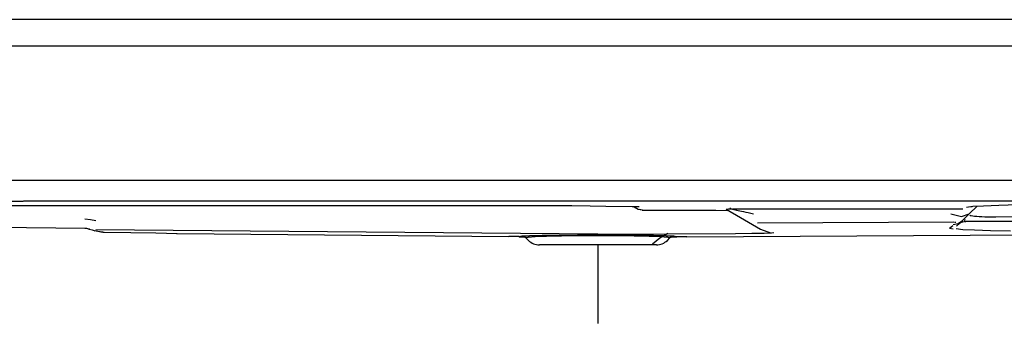
# Model space of a CAD drawing. Units: millimetres. Extents: x 198 to 588, y 165 to 519.
# Drawn here: x 436 to 474, y 319 to 331 of the extents above; entities that cross this region are included whole.
import ezdxf

# ---------------------------------------------------------------- set-up
doc = ezdxf.new("R2010")
doc.units = ezdxf.units.MM
doc.layers.add('TFR-TRI', color=7, linetype='CONTINUOUS', true_color=0xffffff)

msp = doc.modelspace()

# ---------------------------------------------------------------- linework, layer by layer
at = {"layer": 'TFR-TRI', "color": 0, "linetype": 'Continuous'}
for p, q in [((501.994, 331.145), (376.276, 331.145)), ((377.74, 330.135), (501.994, 330.135)), ((501.994, 324.939), (392.935, 324.939)), ((421.515, 323.982), (456.105, 323.982)), ((435.881, 324.15), (436.576, 324.147)), ((505.999, 324.147), (436.593, 324.147)), ((456.105, 323.982), (456.938, 323.98)), ((456.938, 323.98), (457.711, 323.974)), ((457.711, 323.974), (458.408, 323.964)), ((458.408, 323.964), (459.015, 323.951)), ((459.015, 323.951), (460.032, 323.939)), ((460.029, 323.939), (460.026, 323.939)), ((460.032, 323.939), (460.029, 323.939)), ((460.032, 323.939), (460.079, 323.938)), ((460.079, 323.938), (460.124, 323.938)), ((460.114, 323.931), (460.256, 323.838)), ((460.124, 323.938), (460.204, 323.936)), ((460.204, 323.936), (460.275, 323.935)), ((460.256, 323.838), (460.422, 323.806)), ((460.275, 323.935), (460.294, 323.934)), ((460.361, 323.809), (460.299, 323.823)), ((463.667, 323.828), (463.654, 323.824)), ((463.654, 323.824), (463.654, 323.823)), ((463.654, 323.823), (463.655, 323.821)), ((464.204, 323.504), (463.654, 323.821)), ((463.698, 323.831), (463.667, 323.828)), ((463.742, 323.834), (463.698, 323.831)), ((463.805, 323.837), (463.742, 323.834)), ((463.805, 323.883), (463.807, 323.883)), ((463.847, 323.838), (463.805, 323.837)), ((463.807, 323.883), (463.81, 323.882)), ((463.81, 323.882), (463.813, 323.882)), ((463.813, 323.882), (463.816, 323.881)), ((463.816, 323.881), (463.818, 323.88)), ((463.818, 323.88), (463.82, 323.88)), ((463.82, 323.88), (463.821, 323.879)), ((463.821, 323.879), (463.823, 323.879)), ((463.823, 323.879), (463.823, 323.879)), ((463.823, 323.879), (463.824, 323.879)), ((463.893, 323.839), (463.847, 323.838)), ((463.893, 323.839), (463.903, 323.837)), ((463.903, 323.837), (463.916, 323.834)), ((463.916, 323.834), (463.94, 323.829)), ((472.76, 323.833), (463.923, 323.833)), ((463.94, 323.829), (463.97, 323.823)), ((463.97, 323.823), (464.011, 323.814)), ((472.902, 323.921), (473.146, 323.947)), ((473.311, 323.959), (473.015, 323.663)), ((473.078, 323.936), (473.101, 323.938)), ((473.101, 323.938), (473.123, 323.941)), ((473.146, 323.947), (473.566, 323.972)), ((473.566, 323.972), (474.149, 323.995)), ((474.149, 323.995), (474.875, 324.015)), ((438.959, 323.46), (439.173, 323.444)), ((439.173, 323.444), (439.379, 323.4)), ((460.425, 323.805), (460.361, 323.809)), ((460.418, 323.804), (461.859, 323.804)), ((460.422, 323.806), (460.425, 323.805)), ((461.859, 323.805), (461.859, 323.804)), ((461.859, 323.805), (462.614, 323.803)), ((462.614, 323.803), (463.254, 323.798)), ((463.254, 323.798), (463.709, 323.79)), ((464.011, 323.814), (464.055, 323.804)), ((464.055, 323.804), (464.112, 323.792)), ((464.112, 323.792), (464.171, 323.779)), ((464.171, 323.779), (464.243, 323.763)), ((464.354, 323.418), (464.204, 323.504)), ((464.243, 323.763), (464.317, 323.747)), ((464.317, 323.747), (464.406, 323.728)), ((464.406, 323.728), (464.495, 323.709)), ((464.495, 323.709), (464.599, 323.686)), ((464.599, 323.686), (464.704, 323.663)), ((472.308, 323.663), (472.717, 323.554)), ((472.717, 323.554), (473.015, 323.663)), ((472.819, 323.467), (472.748, 323.396)), ((473.015, 323.663), (472.819, 323.467)), ((472.837, 323.442), (472.827, 323.382)), ((473.031, 323.604), (473.048, 323.598)), ((473.048, 323.598), (473.092, 323.588)), ((473.092, 323.588), (473.149, 323.578)), ((473.149, 323.578), (473.217, 323.57)), ((473.217, 323.57), (473.3, 323.563)), ((473.3, 323.563), (473.392, 323.557)), ((473.392, 323.557), (473.498, 323.551)), ((473.498, 323.551), (473.614, 323.547)), ((473.614, 323.547), (473.742, 323.544)), ((473.742, 323.544), (473.88, 323.542)), ((473.88, 323.542), (474.031, 323.542)), ((474.031, 323.542), (474.661, 323.549)), ((438.95, 323.093), (433.535, 323.147)), ((438.99, 323.091), (438.95, 323.093)), ((439.029, 323.087), (438.99, 323.091)), ((439.069, 323.08), (439.029, 323.087)), ((439.107, 323.071), (439.069, 323.08)), ((439.13, 323.065), (439.116, 323.071)), ((464.977, 323.058), (464.354, 323.418)), ((472.418, 323.335), (464.858, 323.295)), ((472.395, 323.06), (472.245, 323.095)), ((472.247, 323.1), (472.312, 323.158)), ((472.312, 323.158), (472.383, 323.209)), ((472.397, 323.249), (472.587, 323.288)), ((472.468, 323.321), (472.443, 323.325)), ((472.493, 323.321), (472.457, 323.325)), ((472.765, 323.046), (472.511, 323.074)), ((472.521, 323.183), (472.553, 323.22)), ((472.553, 323.22), (472.593, 323.257)), ((472.587, 323.288), (472.748, 323.396)), ((472.624, 323.269), (472.595, 323.243)), ((472.595, 323.243), (472.595, 323.242)), ((472.595, 323.242), (472.596, 323.241)), ((472.656, 323.292), (472.624, 323.269)), ((472.827, 323.382), (472.833, 323.372)), ((472.833, 323.372), (472.843, 323.364)), ((472.843, 323.364), (472.85, 323.362)), ((472.85, 323.362), (472.858, 323.36)), ((472.858, 323.36), (472.862, 323.359)), ((472.862, 323.359), (472.866, 323.358)), ((472.866, 323.358), (472.877, 323.358)), ((473.436, 323.358), (472.876, 323.358)), ((474.169, 323.358), (473.436, 323.358)), ((475.06, 323.358), (474.169, 323.358)), ((439.203, 323.049), (439.27, 323.027)), ((439.27, 323.027), (439.338, 323.005)), ((439.391, 322.989), (439.34, 323.004)), ((458.705, 322.873), (439.371, 323.046)), ((439.452, 322.974), (439.391, 322.989)), ((439.515, 322.964), (439.452, 322.974)), ((439.546, 322.96), (439.515, 322.964)), ((439.578, 322.957), (439.546, 322.96)), ((439.609, 322.956), (439.578, 322.957)), ((439.641, 322.955), (439.609, 322.956)), ((439.641, 322.955), (439.702, 322.954)), ((439.641, 322.955), (439.641, 322.955)), ((439.702, 322.954), (439.702, 322.954)), ((439.702, 322.954), (440.729, 322.942)), ((440.729, 322.942), (441.688, 322.924)), ((441.688, 322.924), (442.51, 322.9)), ((442.477, 322.9), (442.483, 322.9)), ((442.481, 322.9), (442.494, 322.9)), ((442.483, 322.9), (442.488, 322.9)), ((442.488, 322.9), (442.495, 322.9)), ((442.494, 322.9), (442.51, 322.9)), ((442.495, 322.9), (442.503, 322.9)), ((442.503, 322.9), (442.506, 322.9)), ((442.506, 322.9), (442.51, 322.9)), ((442.51, 322.9), (455.278, 322.788)), ((455.278, 322.788), (455.278, 322.788)), ((455.673, 322.784), (455.278, 322.788)), ((455.673, 322.785), (455.278, 322.788)), ((455.673, 322.785), (455.779, 322.805)), ((455.673, 322.784), (455.673, 322.785)), ((455.673, 322.784), (455.673, 322.758)), ((455.778, 322.779), (455.673, 322.758)), ((455.869, 322.758), (455.673, 322.758)), ((455.869, 322.758), (455.673, 322.758)), ((455.673, 322.758), (455.673, 322.758)), ((456.083, 322.798), (455.778, 322.779)), ((455.779, 322.805), (456.083, 322.821)), ((455.881, 322.757), (455.869, 322.758)), ((455.881, 322.758), (455.869, 322.758)), ((455.892, 322.755), (455.881, 322.758)), ((455.892, 322.755), (455.881, 322.757)), ((455.908, 322.75), (455.892, 322.755)), ((455.908, 322.75), (455.892, 322.755)), ((455.923, 322.742), (455.908, 322.75)), ((455.923, 322.742), (455.908, 322.75)), ((455.932, 322.736), (455.923, 322.742)), ((455.932, 322.736), (455.923, 322.742)), ((455.939, 322.729), (455.932, 322.736)), ((455.939, 322.729), (455.932, 322.736)), ((456.021, 322.749), (455.939, 322.729)), ((455.94, 322.729), (456.035, 322.634)), ((456.29, 322.767), (456.021, 322.749)), ((456.083, 322.821), (456.565, 322.833)), ((456.565, 322.814), (456.083, 322.798)), ((456.727, 322.783), (456.29, 322.767)), ((456.565, 322.833), (457.192, 322.84)), ((457.194, 322.827), (456.565, 322.814)), ((457.307, 322.795), (456.727, 322.783)), ((457.192, 322.84), (457.921, 322.842)), ((457.925, 322.835), (457.194, 322.827)), ((457.983, 322.803), (457.307, 322.795)), ((457.921, 322.842), (458.703, 322.838)), ((458.71, 322.838), (457.925, 322.835)), ((458.71, 322.805), (457.983, 322.803)), ((458.71, 322.838), (458.703, 322.838)), ((458.71, 322.861), (458.71, 322.838)), ((459.495, 322.835), (458.71, 322.838)), ((458.717, 322.838), (458.71, 322.838)), ((459.437, 322.803), (458.71, 322.805)), ((458.717, 322.873), (464.006, 322.902)), ((459.5, 322.839), (458.717, 322.838)), ((460.113, 322.795), (459.437, 322.803)), ((460.227, 322.827), (459.495, 322.835)), ((460.229, 322.835), (459.5, 322.839)), ((460.691, 322.783), (460.113, 322.795)), ((460.855, 322.814), (460.227, 322.827)), ((460.856, 322.826), (460.229, 322.835)), ((461.128, 322.767), (460.691, 322.783)), ((461.096, 322.722), (460.819, 322.492)), ((461.338, 322.798), (460.855, 322.814)), ((461.337, 322.812), (460.856, 322.826)), ((461.41, 322.9), (461.096, 322.722)), ((461.398, 322.749), (461.128, 322.767)), ((461.641, 322.794), (461.337, 322.812)), ((461.642, 322.779), (461.338, 322.798)), ((461.386, 322.634), (461.481, 322.729)), ((461.481, 322.729), (461.398, 322.749)), ((461.49, 322.737), (461.481, 322.729)), ((461.49, 322.737), (461.481, 322.729)), ((461.482, 322.732), (461.481, 322.729)), ((461.5, 322.744), (461.49, 322.737)), ((461.499, 322.743), (461.49, 322.737)), ((461.515, 322.751), (461.499, 322.743)), ((461.515, 322.751), (461.5, 322.744)), ((461.531, 322.756), (461.515, 322.751)), ((461.531, 322.756), (461.515, 322.751)), ((461.541, 322.758), (461.531, 322.756)), ((461.541, 322.757), (461.531, 322.756)), ((461.552, 322.758), (461.541, 322.757)), ((461.552, 322.758), (461.541, 322.758)), ((461.747, 322.758), (461.552, 322.758)), ((461.747, 322.758), (461.552, 322.758)), ((461.747, 322.774), (461.641, 322.794)), ((461.747, 322.758), (461.642, 322.779)), ((462.142, 322.776), (461.747, 322.774)), ((462.142, 322.776), (461.747, 322.774)), ((461.747, 322.758), (461.747, 322.774)), ((461.747, 322.774), (461.747, 322.774)), ((461.747, 322.758), (461.747, 322.758)), ((462.142, 322.776), (493.828, 322.942)), ((462.142, 322.776), (462.142, 322.776)), ((464.638, 322.895), (464.007, 322.89)), ((465.111, 322.903), (464.638, 322.895)), ((465.376, 322.911), (464.991, 323.05)), ((465.399, 322.913), (465.111, 322.903)), ((465.482, 322.924), (465.399, 322.913)), ((473.209, 323.022), (472.765, 323.046)), ((473.829, 323.001), (473.209, 323.022)), ((474.605, 322.984), (473.829, 323.001)), ((456.569, 322.458), (456.459, 322.458)), ((456.889, 322.458), (456.569, 322.458)), ((457.387, 322.458), (456.889, 322.458)), ((458.014, 322.458), (457.387, 322.458)), ((458.71, 322.458), (458.014, 322.458)), ((458.71, 322.458), (458.71, 319.435)), ((459.406, 322.458), (458.71, 322.458)), ((460.033, 322.458), (459.406, 322.458)), ((460.531, 322.458), (460.033, 322.458)), ((460.851, 322.458), (460.531, 322.458)), ((460.962, 322.458), (460.851, 322.458))]:
    msp.add_line(p, q, dxfattribs=at)
for centre, radius, start, end in [((439.379, 324.033), 1, 254.3461, 257.8524), ((472.876, 322.958), 0.4, 90, 123.43), ((456.459, 323.058), 0.6, 225, 270), ((460.962, 323.058), 0.6, 270, 315)]:
    msp.add_arc(centre, radius, start, end, dxfattribs=at)

doc.saveas('drawing.dxf')
